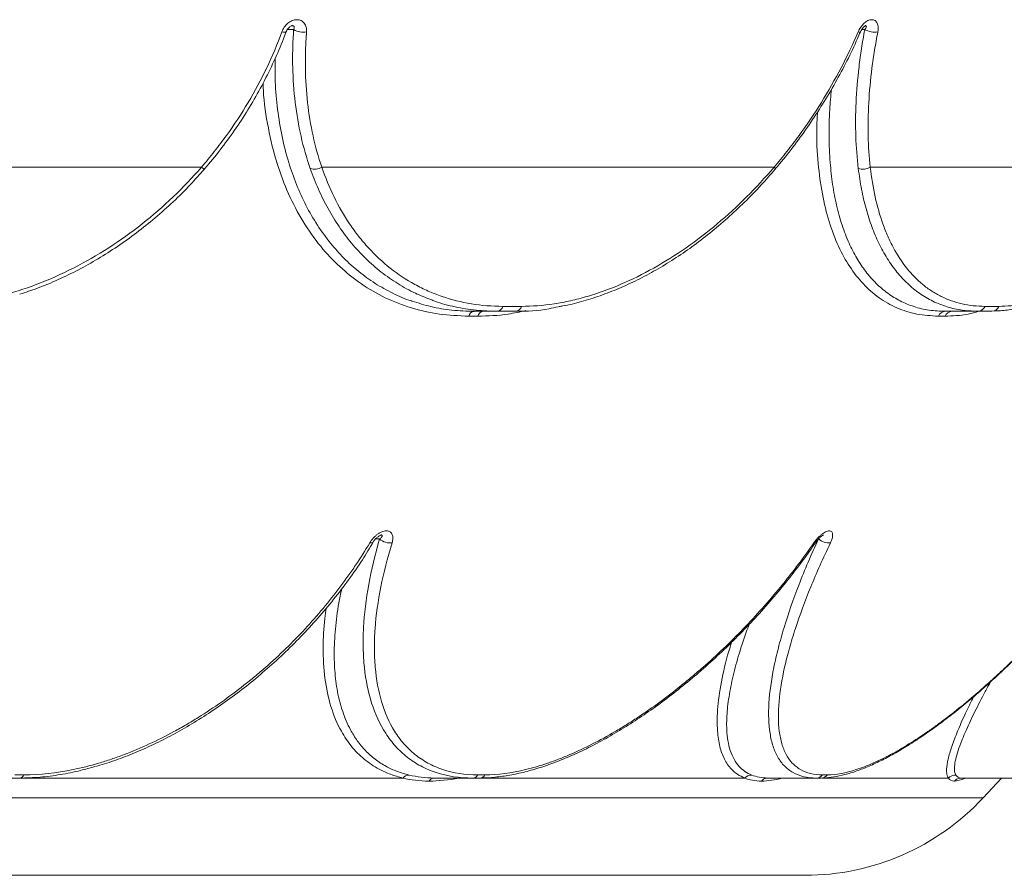
# Paper-space layout '_Back' of a CAD drawing. Units: millimetres. Extents: x -639 to 639, y -20 to 384.
# Drawn here: x 234 to 436, y -20 to 156 of the extents above; entities that cross this region are included whole.
import ezdxf

# ---------------------------------------------------------------- set-up
doc = ezdxf.new("R2010")
doc.units = ezdxf.units.MM

psp = doc.layouts.new('_Back')

# ---------------------------------------------------------------- linework, layer by layer
at = {"color": 8, "linetype": 'Continuous', "lineweight": 15}
for p, q in [((290.1, 153.93), (288.79, 153.93)), ((407.54, 153.93), (406.93, 153.93)), ((307.78, 49.18), (306.95, 49.18)), ((312.56, 0), (233.9, 0)), ((382.85, 0), (328.47, 0)), ((424.74, 0), (398.72, 0)), ((-431.89, -4.05), (431.89, -4.05))]:
    psp.add_line(p, q, dxfattribs=at)
at = {"color": 7, "linetype": 'Continuous', "lineweight": 15}
for p, q in [((406.68, 153.47), (406.68, 153.48)), ((271.14, 125.66), (161.15, 125.66)), ((388.9, 125.66), (295.88, 125.66)), ((477.82, 125.66), (408.66, 125.66)), ((335.84, 96), (327.2, 96)), ((333.1, 97.02), (336.95, 97.02)), ((433.7, 96), (424.09, 96)), ((430.85, 96), (430.02, 96.06)), ((432.27, 97.02), (435.13, 97.02)), ((434.57, 96.09), (433.7, 96)), ((327.98, 95), (326.11, 95)), ((424.07, 95), (422.67, 95)), ((232.8, 0.66), (234.61, 0.66)), ((319.03, 0), (322.03, 0)), ((328, 0.66), (329.45, 0.66)), ((328.97, 0.03), (328.36, 0)), ((387.58, 0), (391.23, 0)), ((398.88, 0.66), (399.85, 0.66)), ((431.42, 0), (427.39, 0)), ((233.83, 0), (228.95, 0)), ((328.36, 0), (322.03, 0)), ((398.53, 0), (391.23, 0)), ((439.14, 0), (431.42, 0)), ((431.89, -4.05), (435.65, 0)), ((395.27, -20), (-395.27, -20))]:
    psp.add_line(p, q, dxfattribs=at)
at = {"color": 8, "linetype": 'Continuous', "lineweight": 15, "flags": 128}
for points in [[(287.68, 153.48), (287.97, 153.44), (288.21, 153.43), (288.4, 153.45), (288.54, 153.49), (288.61, 153.57)], [(406.18, 153.48), (406.4, 153.44), (406.55, 153.43), (406.65, 153.45), (406.68, 153.47)], [(305.75, 48.37), (305.99, 48.35), (306.19, 48.36), (306.35, 48.42), (306.44, 48.51), (306.46, 48.53)], [(397.07, 48.37), (397.23, 48.35), (397.34, 48.36), (397.4, 48.41)]]:
    psp.add_lwpolyline(points, dxfattribs=at)
at = {"color": 7, "linetype": 'Continuous', "lineweight": 15, "flags": 128}
psp.add_lwpolyline([(388.9, 125.66), (389.02, 125.51), (389.11, 125.39), (389.15, 125.3), (389.15, 125.24), (389.14, 125.24)], dxfattribs=at)
at = {"color": 7, "linetype": 'Continuous', "lineweight": 15}
for centre, radius, start, end in [((292.05, 157.38), 3.96, 240.5411, 280.1692), ((409.6, 157.97), 4.54, 242.9816, 278.0657), ((294.41, 127.97), 2.74, 250.9171, 302.5315), ((407.14, 128.08), 2.85, 250.7609, 302.1949), ((327.38, 94.71), 1.3, 97.9778, 167.0686), ((329.25, 94.7), 1.31, 97.8416, 166.878), ((331.82, 97.3), 1.31, 278.259, 347.8787), ((335.66, 97.31), 1.32, 277.9803, 347.5011), ((424.16, 94.39), 1.61, 92.7563, 157.8066), ((425.56, 94.39), 1.61, 92.7026, 157.6826), ((430.77, 97.61), 1.61, 272.8714, 338.6598), ((433.62, 97.62), 1.62, 272.7607, 338.4124), ((309.97, 51.66), 3.31, 228.6015, 276.4581), ((400.26, 51.89), 3.52, 230.2688, 273.5785), ((233.69, 0.96), 0.967, 278.6398, 342.4785), ((313.83, -0.99), 1.61, 89.8248, 141.9145), ((326.85, 1.33), 1.33, 272.8794, 330.0682), ((328.29, 1.34), 1.34, 272.8238, 329.8999), ((384.25, -1.29), 1.91, 88.6279, 137.432), ((397.53, 1.69), 1.69, 270.8478, 322.5934), ((398.51, 1.7), 1.7, 270.8278, 322.5013), ((426.19, -1.4), 2.02, 88.066, 136.0449), ((395.27, 30), 50, 270, 317.0851)]:
    psp.add_arc(centre, radius, start, end, dxfattribs=at)
at = {"color": 8, "linetype": 'Continuous', "lineweight": 15}
psp.add_arc((272.83, 127.4), 2.42, 225.8533, 243.7726, dxfattribs=at)
at = {"color": 7, "linetype": 'Continuous', "lineweight": 15}
for points, knots in [([(287.68, 153.48), (287.8, 153.81), (287.97, 154.13), (288.38, 154.73), (288.63, 155), (289.05, 155.35), (289.19, 155.46), (289.49, 155.64), (289.65, 155.72), (289.97, 155.85), (290.13, 155.9), (290.45, 155.96), (290.61, 155.98), (290.92, 155.98), (291.07, 155.97), (291.36, 155.9), (291.5, 155.85), (291.77, 155.72), (291.89, 155.65), (292.11, 155.46), (292.21, 155.36), (292.38, 155.12), (292.46, 155), (292.58, 154.73), (292.64, 154.58), (292.75, 154.14), (292.77, 153.81), (292.75, 153.48)], [0, 0, 0, 0, 0.125, 0.125, 0.25, 0.25, 0.3125, 0.3125, 0.375, 0.375, 0.4375, 0.4375, 0.5, 0.5, 0.5625, 0.5625, 0.625, 0.625, 0.6875, 0.6875, 0.75, 0.75, 0.8125, 0.8125, 0.875, 0.875, 1, 1, 1, 1]), ([(406.18, 153.48), (406.32, 153.81), (406.5, 154.13), (406.92, 154.73), (407.15, 155), (407.53, 155.35), (407.66, 155.46), (407.92, 155.64), (408.06, 155.72), (408.33, 155.85), (408.47, 155.9), (408.73, 155.96), (408.86, 155.98), (409.11, 155.98), (409.23, 155.97), (409.45, 155.9), (409.56, 155.85), (409.75, 155.72), (409.84, 155.65), (409.99, 155.46), (410.05, 155.36), (410.16, 155.12), (410.21, 155), (410.27, 154.73), (410.29, 154.58), (410.32, 154.14), (410.3, 153.81), (410.23, 153.48)], [0, 0, 0, 0, 0.125, 0.125, 0.25, 0.25, 0.3125, 0.3125, 0.375, 0.375, 0.4375, 0.4375, 0.5, 0.5, 0.5625, 0.5625, 0.625, 0.625, 0.6875, 0.6875, 0.75, 0.75, 0.8125, 0.8125, 0.875, 0.875, 1, 1, 1, 1]), ([(288.62, 153.57), (288.65, 153.65), (288.72, 153.86), (288.93, 154.18), (289.21, 154.47), (289.46, 154.64), (289.65, 154.73), (289.78, 154.76), (289.79, 154.76), (289.79, 154.76)], [0, 0, 0, 0, 0.127328, 0.340966, 0.516324, 0.665444, 0.789958, 0.914253, 1, 1, 1, 1]), ([(293.51, 125.38), (292.76, 127.53), (292.13, 129.73), (291.11, 134.26), (290.71, 136.58), (290.14, 141.35), (289.96, 143.79), (289.88, 147.54), (289.88, 148.81), (289.95, 151.35), (290.01, 152.64), (290.1, 153.93)], [0, 0, 0, 0, 0.25, 0.25, 0.5, 0.5, 0.75, 0.75, 0.875, 0.875, 1, 1, 1, 1]), ([(406.2, 125.38), (405.94, 127.53), (405.77, 129.73), (405.62, 134.26), (405.64, 136.58), (405.86, 141.35), (406.06, 143.79), (406.51, 147.54), (406.68, 148.81), (407.07, 151.35), (407.29, 152.64), (407.54, 153.93)], [0, 0, 0, 0, 0.25, 0.25, 0.5, 0.5, 0.75, 0.75, 0.875, 0.875, 1, 1, 1, 1]), ([(406.69, 153.47), (406.73, 153.56), (406.83, 153.81), (407.08, 154.18), (407.36, 154.5), (407.57, 154.68), (407.72, 154.77), (407.73, 154.77), (407.74, 154.77)], [0, 0, 0, 0, 0.133632, 0.373766, 0.570119, 0.732443, 0.861574, 1, 1, 1, 1]), ([(271.14, 125.66), (272.05, 126.71), (272.93, 127.77), (274.65, 129.93), (275.48, 131.04), (277.89, 134.37), (279.38, 136.65), (282.13, 141.29), (283.4, 143.66), (285.71, 148.5), (286.75, 150.96), (287.68, 153.48)], [0, 0, 0, 0, 0.125, 0.125, 0.25, 0.25, 0.5, 0.5, 0.75, 0.75, 1, 1, 1, 1]), ([(271.72, 125.26), (272.02, 125.59), (273.43, 127.17), (275.77, 130.18), (278.71, 134.27), (281.41, 138.54), (283.88, 142.93), (286.08, 147.44), (287.64, 151), (288.37, 153.07), (288.55, 153.59)], [0, 0, 0, 0, 0.03949, 0.189679, 0.340748, 0.492509, 0.644745, 0.797214, 0.949597, 1, 1, 1, 1]), ([(292.75, 153.48), (292.65, 152.22), (292.58, 150.97), (292.51, 148.49), (292.5, 147.25), (292.55, 143.6), (292.7, 141.22), (293.23, 136.58), (293.6, 134.31), (294.57, 129.9), (295.17, 127.75), (295.88, 125.66)], [0, 0, 0, 0, 0.125, 0.125, 0.25, 0.25, 0.5, 0.5, 0.75, 0.75, 1, 1, 1, 1]), ([(388.9, 125.66), (389.79, 126.71), (390.67, 127.77), (392.37, 129.93), (393.21, 131.04), (395.64, 134.37), (397.17, 136.65), (400.05, 141.29), (401.41, 143.66), (403.93, 148.5), (405.1, 150.96), (406.18, 153.48)], [0, 0, 0, 0, 0.125, 0.125, 0.25, 0.25, 0.5, 0.5, 0.75, 0.75, 1, 1, 1, 1]), ([(389.11, 125.27), (389.41, 125.62), (390.82, 127.22), (393.16, 130.25), (396.13, 134.35), (398.91, 138.62), (401.52, 143.01), (403.9, 147.52), (405.61, 151.02), (406.44, 153.03), (406.63, 153.49)], [0, 0, 0, 0, 0.041862, 0.192585, 0.344176, 0.496452, 0.649193, 0.802164, 0.955051, 1, 1, 1, 1]), ([(410.23, 153.48), (409.98, 152.22), (409.76, 150.97), (409.36, 148.49), (409.18, 147.25), (408.71, 143.6), (408.49, 141.22), (408.23, 136.58), (408.19, 134.31), (408.29, 129.9), (408.43, 127.75), (408.66, 125.66)], [0, 0, 0, 0, 0.125, 0.125, 0.25, 0.25, 0.5, 0.5, 0.75, 0.75, 1, 1, 1, 1]), ([(213.77, 97.02), (216.38, 97.02), (219, 97.2), (222.94, 97.72), (224.26, 97.93), (226.89, 98.44), (228.21, 98.74), (232.17, 99.76), (234.76, 100.59), (239.85, 102.53), (242.36, 103.65), (247.28, 106.16), (249.7, 107.55), (254.46, 110.61), (256.74, 112.25), (261.15, 115.73), (263.26, 117.58), (267.33, 121.47), (269.28, 123.51), (271.14, 125.66)], [0, 0, 0, 0, 0.125, 0.125, 0.1875, 0.1875, 0.25, 0.25, 0.375, 0.375, 0.5, 0.5, 0.625, 0.625, 0.75, 0.75, 0.875, 0.875, 1, 1, 1, 1]), ([(295.88, 125.66), (296.62, 123.51), (297.46, 121.47), (299.37, 117.57), (300.43, 115.72), (302.2, 113.1), (302.82, 112.25), (303.79, 111.02), (304.12, 110.61), (304.79, 109.82), (305.13, 109.43), (306.88, 107.53), (308.37, 106.14), (311.54, 103.63), (313.22, 102.51), (315.45, 101.29), (315.91, 101.05), (316.82, 100.6), (317.29, 100.38), (318.7, 99.76), (319.65, 99.39), (322.57, 98.39), (324.58, 97.88), (328.73, 97.2), (330.88, 97.02), (333.1, 97.02)], [0, 0, 0, 0, 0.125, 0.125, 0.25, 0.25, 0.3125, 0.3125, 0.34375, 0.34375, 0.375, 0.375, 0.5, 0.5, 0.625, 0.625, 0.65625, 0.65625, 0.6875, 0.6875, 0.75, 0.75, 0.875, 0.875, 1, 1, 1, 1]), ([(336.95, 97.02), (339.15, 97.02), (341.39, 97.2), (344.78, 97.72), (345.91, 97.93), (348.2, 98.44), (349.35, 98.74), (352.82, 99.76), (355.11, 100.59), (359.65, 102.53), (361.91, 103.65), (366.38, 106.16), (368.59, 107.55), (372.99, 110.61), (375.12, 112.25), (379.26, 115.73), (381.27, 117.58), (385.18, 121.47), (387.07, 123.51), (388.9, 125.66)], [0, 0, 0, 0, 0.125, 0.125, 0.1875, 0.1875, 0.25, 0.25, 0.375, 0.375, 0.5, 0.5, 0.625, 0.625, 0.75, 0.75, 0.875, 0.875, 1, 1, 1, 1]), ([(408.66, 125.66), (408.91, 123.51), (409.25, 121.47), (410.11, 117.57), (410.64, 115.72), (411.58, 113.1), (411.92, 112.25), (412.46, 111.02), (412.65, 110.61), (413.04, 109.82), (413.24, 109.43), (414.26, 107.53), (415.17, 106.14), (417.17, 103.63), (418.26, 102.51), (419.75, 101.29), (420.05, 101.05), (420.67, 100.6), (420.98, 100.38), (421.94, 99.76), (422.6, 99.39), (424.62, 98.39), (426.05, 97.88), (429.04, 97.2), (430.62, 97.02), (432.27, 97.02)], [0, 0, 0, 0, 0.125, 0.125, 0.25, 0.25, 0.3125, 0.3125, 0.34375, 0.34375, 0.375, 0.375, 0.5, 0.5, 0.625, 0.625, 0.65625, 0.65625, 0.6875, 0.6875, 0.75, 0.75, 0.875, 0.875, 1, 1, 1, 1]), ([(435.13, 97.02), (436.77, 97.02), (438.45, 97.2), (441.04, 97.72), (441.92, 97.93), (443.69, 98.44), (444.59, 98.74), (447.31, 99.76), (449.13, 100.59), (452.78, 102.53), (454.62, 103.65), (458.3, 106.16), (460.15, 107.55), (463.85, 110.61), (465.67, 112.25), (469.24, 115.73), (471, 117.58), (474.46, 121.47), (476.15, 123.51), (477.82, 125.66)], [0, 0, 0, 0, 0.125, 0.125, 0.1875, 0.1875, 0.25, 0.25, 0.375, 0.375, 0.5, 0.5, 0.625, 0.625, 0.75, 0.75, 0.875, 0.875, 1, 1, 1, 1]), ([(233.82, 99.52), (235.01, 99.91), (237.66, 100.79), (241.68, 102.48), (245.85, 104.5), (249.92, 106.78), (253.92, 109.32), (257.84, 112.13), (261.67, 115.2), (265.36, 118.51), (268.74, 121.85), (270.79, 124.17), (271.74, 125.25)], [0, 0, 0, 0, 0.083529, 0.184596, 0.28547, 0.385771, 0.486829, 0.590805, 0.695714, 0.801541, 0.908222, 1, 1, 1, 1]), ([(344.64, 96.97), (344.91, 97.01), (346.44, 97.25), (349.27, 97.99), (353.11, 99.17), (356.97, 100.66), (360.81, 102.42), (364.6, 104.45), (368.34, 106.73), (372.04, 109.27), (375.7, 112.07), (379.32, 115.14), (382.85, 118.44), (386.14, 121.81), (388.17, 124.16), (389.13, 125.26)], [0, 0, 0, 0, 0.017032, 0.097329, 0.178225, 0.259506, 0.340945, 0.422239, 0.503089, 0.584559, 0.668371, 0.752929, 0.838223, 0.924198, 1, 1, 1, 1]), ([(434.64, 96.12), (434.79, 96.12), (435.84, 96.12), (437.89, 96.4), (440.79, 96.97), (443.8, 97.87), (446.87, 99.05), (449.99, 100.52), (453.13, 102.27), (456.27, 104.28), (459.4, 106.55), (462.53, 109.08), (465.67, 111.87), (468.81, 114.93), (471.91, 118.22), (474.93, 121.68), (476.87, 124.12), (477.82, 125.32)], [0, 0, 0, 0, 0.010587, 0.077491, 0.145563, 0.214606, 0.284369, 0.354586, 0.424997, 0.495298, 0.565225, 0.635438, 0.707779, 0.780727, 0.854275, 0.92838, 1, 1, 1, 1]), ([(314.49, 98.09), (315.76, 97.69), (318.39, 96.87), (322.64, 96.15), (325.67, 96.05), (327.2, 96)], [0, 0, 0, 0, 0.317958, 0.65761, 1, 1, 1, 1]), ([(332.01, 96), (330.53, 96.04), (327.57, 96.13), (323.28, 96.88), (320.18, 97.64), (318.58, 98.31), (318.3, 98.43)], [0, 0, 0, 0, 0.306966, 0.616251, 0.932647, 1, 1, 1, 1]), ([(344.48, 96.94), (343.86, 96.79), (340.92, 96.09), (338.08, 96.04), (335.84, 96)], [0, 0, 0, 0, 0.211569, 1, 1, 1, 1]), ([(305.75, 48.37), (305.84, 48.53), (305.94, 48.68), (306.16, 48.98), (306.28, 49.13), (306.53, 49.42), (306.66, 49.56), (306.94, 49.82), (307.09, 49.95), (307.39, 50.18), (307.55, 50.29), (307.88, 50.48), (308.04, 50.56), (308.37, 50.7), (308.54, 50.75), (308.86, 50.83), (309.02, 50.84), (309.32, 50.84), (309.46, 50.82), (309.71, 50.75), (309.83, 50.69), (310.04, 50.56), (310.12, 50.47), (310.27, 50.28), (310.33, 50.17), (310.42, 49.94), (310.46, 49.81), (310.5, 49.55), (310.5, 49.41), (310.49, 48.98), (310.44, 48.69), (310.34, 48.37)], [0, 0, 0, 0, 0.0625, 0.0625, 0.125, 0.125, 0.1875, 0.1875, 0.25, 0.25, 0.3125, 0.3125, 0.375, 0.375, 0.4375, 0.4375, 0.5, 0.5, 0.5625, 0.5625, 0.625, 0.625, 0.6875, 0.6875, 0.75, 0.75, 0.8125, 0.8125, 0.875, 0.875, 1, 1, 1, 1]), ([(397.07, 48.37), (397.18, 48.53), (397.29, 48.68), (397.53, 48.98), (397.65, 49.13), (397.91, 49.42), (398.04, 49.56), (398.32, 49.82), (398.46, 49.95), (398.74, 50.18), (398.89, 50.29), (399.18, 50.48), (399.32, 50.56), (399.6, 50.7), (399.74, 50.75), (399.99, 50.83), (400.11, 50.84), (400.34, 50.84), (400.44, 50.82), (400.61, 50.75), (400.68, 50.69), (400.8, 50.56), (400.84, 50.47), (400.91, 50.28), (400.93, 50.17), (400.94, 49.94), (400.93, 49.81), (400.89, 49.55), (400.86, 49.41), (400.75, 48.98), (400.63, 48.69), (400.48, 48.37)], [0, 0, 0, 0, 0.0625, 0.0625, 0.125, 0.125, 0.1875, 0.1875, 0.25, 0.25, 0.3125, 0.3125, 0.375, 0.375, 0.4375, 0.4375, 0.5, 0.5, 0.5625, 0.5625, 0.625, 0.625, 0.6875, 0.6875, 0.75, 0.75, 0.8125, 0.8125, 0.875, 0.875, 1, 1, 1, 1]), ([(326.92, 0), (324.18, 0), (321.69, 0.39), (318.87, 1.31), (318.32, 1.51), (317.25, 1.97), (316.74, 2.22), (315.24, 3.01), (314.32, 3.62), (312.59, 4.98), (311.8, 5.73), (310.69, 6.96), (310.34, 7.38), (309.67, 8.27), (309.34, 8.73), (307.82, 11.09), (306.87, 13.18), (305.42, 17.7), (304.93, 20.13), (304.58, 23.38), (304.53, 24.05), (304.44, 25.39), (304.42, 26.07), (304.37, 28.14), (304.4, 29.54), (304.62, 33.82), (304.98, 36.77), (306.08, 42.84), (306.83, 45.96), (307.78, 49.18)], [0, 0, 0, 0, 0.125, 0.125, 0.15625, 0.15625, 0.1875, 0.1875, 0.25, 0.25, 0.3125, 0.3125, 0.34375, 0.34375, 0.375, 0.375, 0.5, 0.5, 0.625, 0.625, 0.65625, 0.65625, 0.6875, 0.6875, 0.75, 0.75, 0.875, 0.875, 1, 1, 1, 1]), ([(306.46, 48.52), (306.47, 48.55), (306.6, 48.79), (306.94, 49.21), (307.4, 49.62), (307.74, 49.85), (307.97, 49.95), (308.09, 50), (308.15, 50), (308.14, 50), (308.13, 50)], [0, 0, 0, 0, 0.05051, 0.363985, 0.575807, 0.717071, 0.816778, 0.899521, 0.987436, 1, 1, 1, 1]), ([(397.56, 0), (395.7, 0), (394.13, 0.39), (392.48, 1.31), (392.17, 1.51), (391.58, 1.97), (391.3, 2.22), (390.51, 3.01), (390.06, 3.62), (389.28, 4.98), (388.95, 5.73), (388.55, 6.96), (388.43, 7.38), (388.22, 8.27), (388.14, 8.73), (387.76, 11.09), (387.7, 13.18), (387.98, 17.7), (388.32, 20.13), (388.97, 23.38), (389.11, 24.05), (389.42, 25.39), (389.59, 26.07), (390.12, 28.14), (390.51, 29.54), (391.82, 33.82), (392.84, 36.77), (395.2, 42.84), (396.53, 45.96), (398.01, 49.18)], [0, 0, 0, 0, 0.125, 0.125, 0.15625, 0.15625, 0.1875, 0.1875, 0.25, 0.25, 0.3125, 0.3125, 0.34375, 0.34375, 0.375, 0.375, 0.5, 0.5, 0.625, 0.625, 0.65625, 0.65625, 0.6875, 0.6875, 0.75, 0.75, 0.875, 0.875, 1, 1, 1, 1]), ([(397.4, 48.4), (397.43, 48.45), (397.61, 48.74), (398.02, 49.2), (398.5, 49.66), (398.83, 49.89), (399, 49.99), (399.08, 50.02), (399.06, 50.02), (399.06, 50.02)], [0, 0, 0, 0, 0.060587, 0.392537, 0.624914, 0.777116, 0.886702, 0.974229, 1, 1, 1, 1]), ([(234.61, 0.66), (237.92, 0.66), (241.31, 1.04), (246.49, 2.1), (248.23, 2.54), (250.86, 3.32), (251.75, 3.6), (253.5, 4.19), (254.37, 4.5), (258.71, 6.15), (262.13, 7.74), (266.34, 10.02), (267.18, 10.49), (268.84, 11.46), (269.66, 11.96), (272.1, 13.48), (273.7, 14.54), (276.83, 16.74), (278.36, 17.89), (280.62, 19.67), (281.37, 20.27), (282.85, 21.5), (283.58, 22.13), (287.19, 25.3), (289.9, 27.94), (295, 33.45), (297.39, 36.3), (300.18, 40.01), (300.73, 40.76), (301.8, 42.26), (302.32, 43.01), (303.85, 45.29), (304.82, 46.82), (305.75, 48.37)], [0, 0, 0, 0, 0.125, 0.125, 0.1875, 0.1875, 0.21875, 0.21875, 0.25, 0.25, 0.375, 0.375, 0.40625, 0.40625, 0.4375, 0.4375, 0.5, 0.5, 0.5625, 0.5625, 0.59375, 0.59375, 0.625, 0.625, 0.75, 0.75, 0.875, 0.875, 0.90625, 0.90625, 0.9375, 0.9375, 1, 1, 1, 1]), ([(249.34, 2.36), (250.59, 2.74), (253.12, 3.51), (256.95, 4.97), (260.83, 6.67), (264.77, 8.63), (268.7, 10.84), (272.64, 13.29), (276.55, 15.99), (280.43, 18.93), (284.26, 22.1), (288.01, 25.5), (291.63, 29.09), (295.1, 32.85), (298.37, 36.75), (301.44, 40.78), (304.17, 44.7), (305.75, 47.31), (306.48, 48.52)], [0, 0, 0, 0, 0.0536752, 0.1085168, 0.1653553, 0.2232924, 0.2825033, 0.3431058, 0.4051649, 0.468684, 0.5335583, 0.6002574, 0.6678116, 0.7357541, 0.8040286, 0.8725611, 0.9412656, 1, 1, 1, 1]), ([(310.34, 48.37), (309.37, 45.27), (308.6, 42.25), (307.44, 36.38), (307.05, 33.53), (306.75, 29.39), (306.71, 28.03), (306.71, 26.03), (306.73, 25.37), (306.79, 24.06), (306.83, 23.42), (307.1, 20.27), (307.53, 17.91), (308.84, 13.52), (309.71, 11.49), (311.14, 9.2), (311.44, 8.75), (312.07, 7.89), (312.41, 7.47), (313.45, 6.28), (314.2, 5.54), (315.84, 4.22), (316.73, 3.62), (318.16, 2.84), (318.66, 2.6), (319.68, 2.15), (320.21, 1.95), (322.93, 1.04), (325.34, 0.66), (328, 0.66)], [0, 0, 0, 0, 0.125, 0.125, 0.25, 0.25, 0.3125, 0.3125, 0.34375, 0.34375, 0.375, 0.375, 0.5, 0.5, 0.625, 0.625, 0.65625, 0.65625, 0.6875, 0.6875, 0.75, 0.75, 0.8125, 0.8125, 0.84375, 0.84375, 0.875, 0.875, 1, 1, 1, 1]), ([(329, 0.03), (329.01, 0.03), (329.94, 0.01), (331.92, 0.2), (334.94, 0.63), (338.09, 1.34), (341.35, 2.3), (344.69, 3.52), (348.12, 4.98), (351.65, 6.69), (355.27, 8.65), (358.94, 10.87), (362.66, 13.33), (366.41, 16.03), (370.18, 18.97), (373.96, 22.14), (377.72, 25.54), (381.42, 29.14), (385.01, 32.89), (388.48, 36.79), (391.8, 40.81), (394.8, 44.68), (396.59, 47.24), (397.4, 48.4)], [0, 0, 0, 0, 0.000512, 0.043232, 0.086651, 0.130666, 0.175176, 0.21997, 0.26543, 0.312459, 0.360382, 0.409342, 0.459436, 0.51072, 0.563197, 0.616782, 0.671895, 0.727642, 0.783702, 0.840029, 0.896563, 0.953236, 1, 1, 1, 1]), ([(329.45, 0.66), (332.09, 0.66), (334.89, 1.04), (339.27, 2.1), (340.77, 2.54), (343.05, 3.32), (343.83, 3.6), (345.36, 4.19), (346.13, 4.5), (349.99, 6.15), (353.09, 7.74), (356.99, 10.02), (357.77, 10.49), (359.32, 11.46), (360.09, 11.96), (362.39, 13.48), (363.91, 14.54), (366.92, 16.74), (368.41, 17.89), (370.62, 19.67), (371.35, 20.27), (372.81, 21.5), (373.54, 22.13), (377.14, 25.3), (379.9, 27.94), (385.21, 33.45), (387.75, 36.3), (390.79, 40.01), (391.4, 40.76), (392.58, 42.26), (393.16, 43.01), (394.88, 45.29), (395.99, 46.82), (397.07, 48.37)], [0, 0, 0, 0, 0.125, 0.125, 0.1875, 0.1875, 0.21875, 0.21875, 0.25, 0.25, 0.375, 0.375, 0.40625, 0.40625, 0.4375, 0.4375, 0.5, 0.5, 0.5625, 0.5625, 0.59375, 0.59375, 0.625, 0.625, 0.75, 0.75, 0.875, 0.875, 0.90625, 0.90625, 0.9375, 0.9375, 1, 1, 1, 1]), ([(400.48, 48.37), (398.98, 45.27), (397.64, 42.25), (395.24, 36.38), (394.19, 33.53), (392.83, 29.39), (392.42, 28.03), (391.86, 26.03), (391.68, 25.37), (391.35, 24.06), (391.2, 23.42), (390.49, 20.27), (390.11, 17.91), (389.72, 13.52), (389.73, 11.49), (390.02, 9.2), (390.09, 8.75), (390.27, 7.89), (390.37, 7.47), (390.72, 6.28), (391.01, 5.54), (391.73, 4.22), (392.15, 3.62), (392.88, 2.84), (393.15, 2.6), (393.71, 2.15), (394, 1.95), (395.57, 1.04), (397.08, 0.66), (398.88, 0.66)], [0, 0, 0, 0, 0.125, 0.125, 0.25, 0.25, 0.3125, 0.3125, 0.34375, 0.34375, 0.375, 0.375, 0.5, 0.5, 0.625, 0.625, 0.65625, 0.65625, 0.6875, 0.6875, 0.75, 0.75, 0.8125, 0.8125, 0.84375, 0.84375, 0.875, 0.875, 1, 1, 1, 1]), ([(398.55, 0.03), (398.57, 0.03), (399.22, -0.02), (400.65, 0.14), (402.87, 0.53), (405.26, 1.21), (407.78, 2.15), (410.43, 3.34), (413.2, 4.78), (416.09, 6.47), (419.11, 8.42), (422.24, 10.61), (425.46, 13.04), (428.76, 15.71), (432.14, 18.63), (435.59, 21.77), (439.07, 25.14), (442.57, 28.71), (446.04, 32.44), (449.46, 36.31), (452.8, 40.3), (456.01, 44.32), (458.04, 47.03), (459.03, 48.35)], [0, 0, 0, 0, 0.000836, 0.042389, 0.085516, 0.129671, 0.174417, 0.219443, 0.264721, 0.311618, 0.359302, 0.407936, 0.457639, 0.508481, 0.560483, 0.613583, 0.668058, 0.723356, 0.778953, 0.834807, 0.89086, 0.947046, 1, 1, 1, 1]), ([(399.85, 0.66), (401.63, 0.66), (403.63, 1.04), (406.89, 2.1), (408.03, 2.54), (409.8, 3.32), (410.41, 3.6), (411.62, 4.19), (412.23, 4.5), (415.32, 6.15), (417.87, 7.74), (421.16, 10.02), (421.82, 10.49), (423.15, 11.46), (423.82, 11.96), (425.81, 13.48), (427.14, 14.54), (429.8, 16.74), (431.13, 17.89), (433.13, 19.67), (433.8, 20.27), (435.13, 21.5), (435.8, 22.13), (439.13, 25.3), (441.73, 27.94), (446.85, 33.45), (449.35, 36.3), (452.42, 40.01), (453.04, 40.76), (454.24, 42.26), (454.84, 43.01), (456.63, 45.29), (457.79, 46.82), (458.94, 48.37)], [0, 0, 0, 0, 0.125, 0.125, 0.1875, 0.1875, 0.21875, 0.21875, 0.25, 0.25, 0.375, 0.375, 0.40625, 0.40625, 0.4375, 0.4375, 0.5, 0.5, 0.5625, 0.5625, 0.59375, 0.59375, 0.625, 0.625, 0.75, 0.75, 0.875, 0.875, 0.90625, 0.90625, 0.9375, 0.9375, 1, 1, 1, 1]), ([(249.21, 2.38), (248.23, 2.1), (245.86, 1.42), (242.1, 0.67), (237.92, 0.11), (235.2, 0.04), (233.83, 0)], [0, 0, 0, 0, 0.186525, 0.452686, 0.725149, 1, 1, 1, 1]), ([(319.03, 0), (318.93, 0), (318.83, -0.01), (318.63, -0.07), (318.54, -0.11), (318.35, -0.22), (318.26, -0.28), (318.1, -0.44), (318.02, -0.54), (317.96, -0.64)], [0, 0, 0, 0, 0.25, 0.25, 0.5, 0.5, 0.75, 0.75, 1, 1, 1, 1]), ([(387.58, 0), (387.46, 0), (387.34, -0.01), (387.1, -0.07), (386.99, -0.11), (386.76, -0.22), (386.66, -0.28), (386.46, -0.44), (386.36, -0.54), (386.28, -0.64)], [0, 0, 0, 0, 0.25, 0.25, 0.5, 0.5, 0.75, 0.75, 1, 1, 1, 1]), ([(427.39, 0), (427.26, 0), (427.13, -0.01), (426.86, -0.07), (426.73, -0.11), (426.49, -0.22), (426.37, -0.28), (426.15, -0.44), (426.05, -0.54), (425.96, -0.64)], [0, 0, 0, 0, 0.25, 0.25, 0.5, 0.5, 0.75, 0.75, 1, 1, 1, 1])]:
    psp.add_open_spline(points, degree=3, knots=knots, dxfattribs=at)
at = {"color": 8, "linetype": 'Continuous', "lineweight": 15}
for points, knots in [([(290.1, 153.93), (290.12, 153.97), (290.19, 154.12), (290.25, 154.34), (290.21, 154.57), (290.08, 154.71), (289.93, 154.75), (289.84, 154.76), (289.8, 154.76), (289.79, 154.76)], [0, 0, 0, 0, 0.1196368, 0.3911803, 0.6203863, 0.8130354, 0.9332784, 0.987335, 1, 1, 1, 1]), ([(407.54, 153.93), (407.57, 153.97), (407.69, 154.12), (407.82, 154.34), (407.88, 154.57), (407.84, 154.71), (407.73, 154.75), (407.67, 154.76), (407.64, 154.76), (407.64, 154.76)], [0, 0, 0, 0, 0.1208498, 0.3951465, 0.6266764, 0.8212789, 0.942741, 0.9973457, 1, 1, 1, 1]), ([(286.27, 147.99), (286.27, 146.38), (286.25, 142.82), (286.74, 137.47), (287.65, 131.92), (288.97, 126.77), (290.63, 122.04), (292.59, 117.73), (294.92, 113.69), (297.54, 110.06), (300.39, 106.88), (303.46, 104.11), (306.82, 101.67), (310.46, 99.69), (313.04, 98.5), (314.43, 98.1), (314.49, 98.09)], [0, 0, 0, 0, 0.0682, 0.151586, 0.236636, 0.32226, 0.398962, 0.476099, 0.554637, 0.633674, 0.70546, 0.777659, 0.851204, 0.925235, 0.996921, 1, 1, 1, 1]), ([(326.11, 95), (324.07, 95.09), (319.99, 95.26), (314.25, 96.6), (308.88, 98.67), (303.96, 101.53), (299.52, 105.08), (295.48, 109.36), (291.95, 114.38), (288.96, 120.09), (286.52, 126.51), (284.81, 133.66), (283.91, 139.26), (283.85, 142.47), (283.84, 142.96)], [0, 0, 0, 0, 0.085261, 0.170826, 0.256123, 0.341118, 0.426364, 0.51139, 0.60206, 0.692988, 0.78368, 0.882741, 0.982102, 1, 1, 1, 1]), ([(400.68, 141.67), (400.55, 140.28), (400.24, 136.96), (400.15, 131.92), (400.36, 126.76), (400.89, 122.04), (401.7, 117.73), (402.82, 113.69), (404.22, 110.06), (405.86, 106.88), (407.71, 104.11), (409.84, 101.68), (412.22, 99.66), (414.82, 98.06), (417.65, 96.9), (420.73, 96.14), (422.96, 96.05), (424.09, 96)], [0, 0, 0, 0, 0.053978, 0.129473, 0.205478, 0.273563, 0.342035, 0.411749, 0.481907, 0.545628, 0.609717, 0.674999, 0.740713, 0.804346, 0.86842, 0.933946, 1, 1, 1, 1]), ([(422.67, 95), (421.17, 95.09), (418.16, 95.26), (414.09, 96.6), (410.4, 98.67), (407.17, 101.53), (404.39, 105.08), (402.02, 109.36), (400.12, 114.38), (398.72, 120.09), (397.87, 126.53), (397.55, 132.18), (397.75, 135.89), (397.81, 136.99)], [0, 0, 0, 0, 0.092213, 0.184754, 0.277005, 0.368929, 0.461126, 0.553084, 0.651146, 0.749487, 0.847574, 0.954711, 1, 1, 1, 1]), ([(318.3, 98.43), (317.24, 98.84), (314.88, 99.74), (311.48, 101.64), (308.06, 104.02), (304.88, 106.82), (301.99, 109.95), (299.41, 113.38), (297.14, 117.08), (295.14, 121.06), (294.06, 123.94), (293.51, 125.38)], [0, 0, 0, 0, 0.092104, 0.2043735, 0.3173635, 0.432535, 0.5484228, 0.659799, 0.7723901, 0.8855847, 1, 1, 1, 1]), ([(430.02, 96.06), (429.21, 96.09), (427.29, 96.18), (424.45, 96.86), (421.5, 98.01), (418.78, 99.62), (416.32, 101.63), (414.11, 104.03), (412.12, 106.82), (410.4, 109.95), (408.95, 113.38), (407.77, 117.08), (406.82, 121.06), (406.41, 123.94), (406.2, 125.38)], [0, 0, 0, 0, 0.062668, 0.147372, 0.234022, 0.321319, 0.405244, 0.489707, 0.575802, 0.662432, 0.745689, 0.829854, 0.914471, 1, 1, 1, 1]), ([(337.83, 96.15), (336.63, 95.89), (333.28, 95.14), (330.05, 95.06), (327.98, 95)], [0, 0, 0, 0, 0.358879, 1, 1, 1, 1]), ([(430.96, 96), (430.23, 95.79), (427.84, 95.12), (425.61, 95.05), (424.07, 95)], [0, 0, 0, 0, 0.305226, 1, 1, 1, 1]), ([(307.78, 49.18), (307.93, 49.31), (308.18, 49.53), (308.34, 49.79), (308.34, 49.93), (308.25, 49.99), (308.18, 50), (308.13, 50), (308.12, 50)], [0, 0, 0, 0, 0.4032663, 0.6650825, 0.8443382, 0.9182233, 0.9888065, 1, 1, 1, 1]), ([(300.01, 38.96), (299.89, 38.45), (299.33, 36.04), (298.77, 31.94), (298.38, 26.82), (298.49, 22.09), (299.04, 17.69), (300.1, 13.6), (301.52, 10.27), (303.15, 7.65), (304.83, 5.61), (306.82, 3.82), (309.01, 2.4), (311.34, 1.31), (313, 0.85), (313.83, 0.62)], [0, 0, 0, 0, 0.027396, 0.12818, 0.228959, 0.323593, 0.418219, 0.515791, 0.613343, 0.679801, 0.746253, 0.814346, 0.88243, 0.941022, 1, 1, 1, 1]), ([(312.56, 0), (311.7, 0.24), (309.97, 0.71), (307.26, 1.96), (304.51, 3.81), (301.93, 6.44), (299.54, 9.98), (297.62, 14.61), (296.39, 20.43), (296.08, 26.57), (296.27, 31.46), (296.71, 34.26), (296.82, 34.97)], [0, 0, 0, 0, 0.064234, 0.128474, 0.226041, 0.323929, 0.42159, 0.560375, 0.699742, 0.83869, 0.959103, 1, 1, 1, 1]), ([(383.75, 31.61), (383.16, 29.98), (382, 26.7), (380.69, 22.1), (379.73, 17.71), (379.17, 13.61), (379.09, 10.28), (379.36, 7.65), (379.85, 5.61), (380.62, 3.82), (381.63, 2.4), (382.85, 1.31), (383.81, 0.85), (384.3, 0.62)], [0, 0, 0, 0, 0.108415, 0.217474, 0.327264, 0.439582, 0.552894, 0.629535, 0.706582, 0.785039, 0.864049, 0.931801, 1, 1, 1, 1]), ([(382.85, 0), (382.34, 0.24), (381.32, 0.71), (379.88, 1.96), (378.6, 3.81), (377.66, 6.44), (377.13, 9.98), (377.2, 14.6), (378.14, 20.46), (379.19, 24.98), (380.06, 27.62), (380.17, 27.97)], [0, 0, 0, 0, 0.074699, 0.149405, 0.262869, 0.376705, 0.490277, 0.651675, 0.813748, 0.975335, 1, 1, 1, 1]), ([(433.44, 19.84), (433.06, 19.15), (431.85, 16.96), (430.14, 13.62), (428.55, 10.28), (427.45, 7.65), (426.7, 5.61), (426.19, 3.82), (425.96, 2.4), (425.96, 1.31), (426.16, 0.85), (426.26, 0.62)], [0, 0, 0, 0, 0.071286, 0.226341, 0.382769, 0.488572, 0.594936, 0.703245, 0.812319, 0.905852, 1, 1, 1, 1]), ([(424.74, 0), (424.62, 0.24), (424.39, 0.71), (424.33, 1.96), (424.61, 3.81), (425.38, 6.44), (426.75, 10), (428.26, 13.43), (429.61, 16.09), (429.97, 16.78)], [0, 0, 0, 0, 0.105312, 0.210635, 0.370599, 0.531089, 0.691206, 0.918748, 1, 1, 1, 1])]:
    psp.add_open_spline(points, degree=3, knots=knots, dxfattribs=at)
at = {"color": 7, "linetype": 'Continuous', "lineweight": 15}
for points in [[(317.96, -0.64), (316.03, -0.61), (314.24, -0.39), (312.56, 0)], [(313.83, 0.62), (315.45, 0.24), (317.17, 0.03), (319.03, 0)], [(324.1, 0), (321.96, -0.39), (319.91, -0.61), (317.96, -0.64)], [(386.28, -0.64), (385, -0.61), (383.85, -0.39), (382.85, 0)], [(384.3, 0.62), (385.26, 0.24), (386.35, 0.03), (387.58, 0)], [(390.62, 0), (389.06, -0.39), (387.61, -0.61), (386.28, -0.64)], [(425.96, -0.64), (425.4, -0.61), (425, -0.39), (424.74, 0)], [(428.18, 0), (427.3, -0.39), (426.56, -0.61), (425.96, -0.64)], [(426.26, 0.62), (426.5, 0.24), (426.87, 0.03), (427.39, 0)]]:
    psp.add_open_spline(points, degree=3, dxfattribs=at)

doc.saveas('drawing.dxf')
